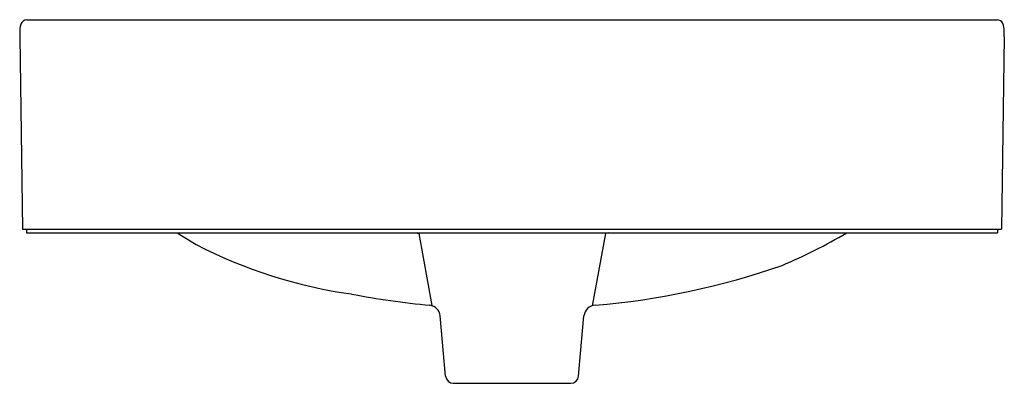
# Model space of a CAD drawing. Extents: x -4.9 to 15.1, y 4.4 to 11.8.
import ezdxf

# ---------------------------------------------------------------- set-up
doc = ezdxf.new("R2010")
doc.units = 0
doc.header["$LTSCALE"] = 0.64311
doc.header["$MEASUREMENT"] = 0
doc.layers.get('0').update_dxf_attribs({"linetype": 'CONTINUOUS'})
doc.layers.get('Defpoints').update_dxf_attribs({"linetype": 'CONTINUOUS'})
doc.styles.get("Standard").update_dxf_attribs({"font": 'txt', "width": 0.8})

msp = doc.modelspace()

# ---------------------------------------------------------------- linework, layer by layer
for p, q in [((-4.767, 11.793), (14.942, 11.793)), ((-4.912, 11.51), (-4.912, 11.447)), ((-4.912, 11.447), (-4.855, 7.542)), ((15.088, 11.447), (15.031, 7.542)), ((-4.855, 7.542), (15.031, 7.542)), ((-4.775, 7.542), (-4.775, 7.463)), ((-4.775, 7.463), (14.951, 7.463)), ((-1.712, 7.463), (-1.332, 7.227)), ((3.126, 7.463), (3.192, 7.452)), ((3.192, 7.452), (3.458, 5.988)), ((6.984, 7.452), (6.719, 5.987)), ((7.05, 7.463), (6.984, 7.452)), ((14.951, 7.542), (14.951, 7.463)), ((3.737, 4.555), (3.63, 5.781)), ((6.439, 4.555), (6.546, 5.781)), ((3.894, 4.411), (6.282, 4.411))]:
    msp.add_line(p, q)
for centre, radius, start, end in [((-4.427, 11.551), 0.487, 162.0451, 184.8678), ((-4.751, 11.644), 0.15, 95.8416, 157.8081), ((14.938, 11.657), 0.136, 26.0643, 88.1016), ((14.66, 11.571), 0.426, 359.9926, 20.0078), ((12.143, 11.468), 2.945, 359.5975, 2.0153), ((5.897, 17.805), 11.952, 293.0383, 300.0831), ((3.208, 16.051), 9.923, 242.7776, 261.9907), ((5.52, 21.23), 15.284, 274.7081, 289.3096), ((4.945, 22.292), 16.368, 259.0105, 264.6565), ((3.394, 5.761), 0.236, 5.0243, 83.4441), ((6.795, 5.748), 0.25, 94.531, 172.4428), ((3.894, 4.569), 0.157, 185, 270), ((6.282, 4.569), 0.157, 270, 355)]:
    msp.add_arc(centre, radius, start, end)

# ---------------------------------------------------------------- texts
at = {"layer": 'Defpoints'}
for tag, p, s in [('MODELNUMBER', (5.084, 7.459), 'K-99183T'), ('TRADENAME', (5.084, 7.457), 'CHALICE'), ('PRODUCT', (5.084, 7.456), 'BATHROOM SINK')]:
    msp.add_attdef(tag, p, s, height=0.001, dxfattribs=at)

doc.saveas('drawing.dxf')
